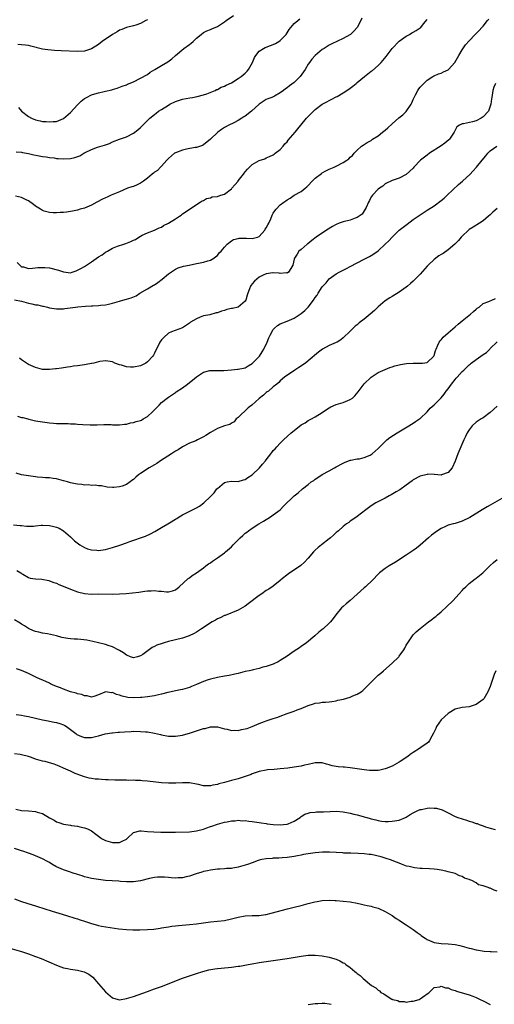
# Model space of a CAD drawing. Units: inches. Extents: x 2568000 to 2571000, y 1500000 to 1503000.
# Drawn here: x 2570626 to 2570762, y 1500748 to 1501029 of the extents above; entities that cross this region are included whole.
import ezdxf

# ---------------------------------------------------------------- set-up
doc = ezdxf.new("R2010")
doc.units = ezdxf.units.IN
doc.header["$MEASUREMENT"] = 0
doc.layers.add('LD25681500_10ft', color=71, linetype='Continuous')

msp = doc.modelspace()

# ---------------------------------------------------------------- linework, layer by layer
at = {"layer": 'LD25681500_10ft'}
for points, elevation in [([(2570724.35, 1501029.65), (2570724, 1501029), (2570722.96, 1501027), (2570722.04, 1501025.96), (2570721.05, 1501025), (2570720.91, 1501024.91), (2570719, 1501023.87), (2570715.7, 1501022.3), (2570715, 1501021.93), (2570713.55, 1501021), (2570713, 1501020.67), (2570711, 1501018.99), (2570710.05, 1501017.95), (2570709.39, 1501017), (2570709, 1501016.49), (2570708.11, 1501015), (2570707.67, 1501014.33), (2570706.7, 1501013), (2570705, 1501011.28), (2570703.68, 1501010.32), (2570703, 1501009.69), (2570702.53, 1501009.47), (2570701.89, 1501009), (2570701, 1501008.27), (2570699.38, 1501007.38), (2570699, 1501007.19), (2570698.58, 1501007), (2570697.44, 1501006.56), (2570697, 1501006.35), (2570695, 1501005.08), (2570692.77, 1501003), (2570691, 1501001.6), (2570690.62, 1501001.38), (2570690.03, 1501001), (2570689, 1501000.39), (2570687.71, 1500999.71), (2570686.28, 1500999), (2570685, 1500998.34), (2570684.16, 1500997.84), (2570683.1, 1500997), (2570681, 1500995.07), (2570679, 1500993.4), (2570678.74, 1500993.26), (2570677, 1500992.66), (2570676.62, 1500992.62), (2570674.19, 1500992.19), (2570673, 1500991.92), (2570671, 1500991.15), (2570670.78, 1500991), (2570669, 1500989.52), (2570668.58, 1500989), (2570667, 1500987.29), (2570666.7, 1500987), (2570665.88, 1500986.12), (2570665, 1500985.56), (2570664.7, 1500985.3), (2570664.33, 1500985), (2570663, 1500983.85), (2570661.85, 1500983), (2570661, 1500982.42), (2570660.05, 1500981.95), (2570659, 1500981.54), (2570658.57, 1500981.43), (2570657.3, 1500981), (2570655, 1500979.99), (2570652.65, 1500979), (2570651.52, 1500978.48), (2570651, 1500978.27), (2570650.16, 1500977.84), (2570648.52, 1500977), (2570647, 1500976.13), (2570645, 1500975.31), (2570643.73, 1500975), (2570643, 1500974.76), (2570641.57, 1500974.43), (2570641, 1500974.37), (2570639.86, 1500974.14), (2570639, 1500974.09), (2570638.09, 1500974.09), (2570637, 1500973.97), (2570636.02, 1500973.98), (2570635, 1500974.09), (2570633.51, 1500974.49), (2570633, 1500974.65), (2570632.38, 1500975), (2570631, 1500975.87), (2570630.38, 1500976.38), (2570629, 1500977.39), (2570628.3, 1500977.7), (2570627, 1500978.37), (2570625.25, 1500978.75)], 8970), ([(2570625.46, 1500991.46), (2570627, 1500991.31), (2570627.24, 1500991.24), (2570629, 1500990.96), (2570630.55, 1500990.55), (2570631.61, 1500990.39), (2570633, 1500990.07), (2570634.05, 1500989.95), (2570635, 1500989.78), (2570636.35, 1500989.65), (2570637, 1500989.54), (2570637.48, 1500989.49), (2570639, 1500989.39), (2570641, 1500989.5), (2570642.22, 1500989.78), (2570643.7, 1500990.3), (2570644.84, 1500991), (2570645.19, 1500991.19), (2570647, 1500992.08), (2570648.76, 1500992.76), (2570650.7, 1500993.3), (2570651, 1500993.45), (2570652.16, 1500993.84), (2570653, 1500994.23), (2570655, 1500995), (2570657, 1500995.69), (2570659, 1500996.72), (2570660.26, 1500997.74), (2570661, 1500998.39), (2570663, 1501000.37), (2570663.7, 1501001), (2570665, 1501002.1), (2570665.53, 1501002.47), (2570666.19, 1501003), (2570667, 1501003.56), (2570669, 1501004.8), (2570669.42, 1501005), (2570671, 1501005.82), (2570671.9, 1501006.1), (2570673, 1501006.52), (2570675.1, 1501006.9), (2570675.86, 1501007), (2570677.21, 1501007.21), (2570679, 1501007.67), (2570679.98, 1501007.98), (2570682.37, 1501009), (2570682.78, 1501009.22), (2570683, 1501009.27), (2570684.09, 1501009.91), (2570685, 1501010.22), (2570685.51, 1501010.49), (2570687, 1501011.19), (2570689, 1501012.37), (2570689.84, 1501013), (2570691, 1501013.91), (2570691.53, 1501014.47), (2570691.95, 1501015), (2570693.07, 1501017), (2570693.64, 1501018.36), (2570694.04, 1501019), (2570695, 1501020.23), (2570696.17, 1501021), (2570696.71, 1501021.29), (2570697, 1501021.38), (2570698.16, 1501021.84), (2570699, 1501022.14), (2570699.59, 1501022.41), (2570700.55, 1501023), (2570701, 1501023.29), (2570702.65, 1501025), (2570703.57, 1501026.43), (2570704.02, 1501027), (2570705, 1501028.09), (2570706.05, 1501029), (2570706.59, 1501029.41)], 8980), ([(2570626.1, 1501004.1), (2570627.01, 1501003), (2570629, 1501001.51), (2570629.86, 1501001), (2570631, 1501000.58), (2570632.29, 1501000.29), (2570633, 1501000.12), (2570634.06, 1501000.06), (2570635, 1500999.96), (2570636.09, 1501000.09), (2570637, 1501000.13), (2570639, 1501000.92), (2570641, 1501002.63), (2570643, 1501004.84), (2570644.05, 1501005.95), (2570645, 1501006.68), (2570645.57, 1501007), (2570647, 1501007.67), (2570647.96, 1501007.96), (2570649, 1501008.25), (2570650.67, 1501008.67), (2570651, 1501008.73), (2570652.83, 1501009.17), (2570653, 1501009.25), (2570654.37, 1501009.63), (2570655.81, 1501010.19), (2570657, 1501010.61), (2570657.26, 1501010.74), (2570659, 1501011.46), (2570661, 1501012.44), (2570663, 1501013.58), (2570663.83, 1501014.17), (2570665.12, 1501015), (2570667, 1501016.1), (2570668.8, 1501017.2), (2570669.98, 1501018.02), (2570671.05, 1501019), (2570673.42, 1501021), (2570675, 1501022.16), (2570675.49, 1501022.51), (2570676.04, 1501023), (2570677, 1501023.92), (2570678.4, 1501025), (2570679, 1501025.51), (2570680.01, 1501025.99), (2570681, 1501026.41), (2570681.41, 1501026.59), (2570683, 1501027.25), (2570685, 1501028.56), (2570685.54, 1501029), (2570687.58, 1501030.42)], 8990), ([(2570624.95, 1500949.05), (2570627, 1500948.66), (2570629, 1500948.13), (2570629.97, 1500947.97), (2570631, 1500947.69), (2570631.64, 1500947.64), (2570633, 1500947.31), (2570633.29, 1500947.29), (2570634.46, 1500947), (2570635, 1500946.84), (2570637, 1500946.49), (2570637.5, 1500946.5), (2570639, 1500946.55), (2570639.41, 1500946.59), (2570642.48, 1500947), (2570643.06, 1500947.06), (2570645.25, 1500947.25), (2570647, 1500947.36), (2570647.4, 1500947.4), (2570649, 1500947.49), (2570649.57, 1500947.57), (2570651, 1500947.69), (2570651.89, 1500947.89), (2570653, 1500948.09), (2570655, 1500948.67), (2570656.01, 1500949), (2570657, 1500949.24), (2570658.36, 1500949.64), (2570659.76, 1500950.24), (2570660.86, 1500951), (2570663, 1500952.27), (2570664.76, 1500953.24), (2570665, 1500953.41), (2570665.98, 1500954.02), (2570667.24, 1500955), (2570669, 1500956.54), (2570671, 1500957.9), (2570671.77, 1500958.23), (2570673.3, 1500958.7), (2570674.93, 1500959), (2570677, 1500959.43), (2570677.57, 1500959.57), (2570679, 1500959.87), (2570680.26, 1500960.26), (2570681, 1500960.45), (2570682.04, 1500961), (2570682.56, 1500961.44), (2570683, 1500961.79), (2570683.51, 1500962.49), (2570684.05, 1500963), (2570685, 1500964.13), (2570685.77, 1500965), (2570687, 1500965.96), (2570687.62, 1500966.38), (2570689, 1500966.66), (2570689.27, 1500966.73), (2570691, 1500966.68), (2570691.29, 1500966.71), (2570693, 1500966.6), (2570694.52, 1500967), (2570695, 1500967.18), (2570696.57, 1500969), (2570696.72, 1500969.28), (2570697, 1500969.71), (2570697.43, 1500970.57), (2570697.69, 1500971), (2570698.29, 1500972.29), (2570698.69, 1500973.31), (2570699, 1500973.85), (2570699.45, 1500974.55), (2570699.79, 1500975), (2570701, 1500976.22), (2570701.98, 1500977), (2570702.62, 1500977.38), (2570703, 1500977.72), (2570703.87, 1500978.13), (2570705, 1500978.99), (2570707, 1500980.09), (2570708.16, 1500981), (2570708.61, 1500981.39), (2570709, 1500981.83), (2570710.12, 1500983), (2570711, 1500983.88), (2570712.76, 1500985.24), (2570713, 1500985.4), (2570714.04, 1500985.96), (2570715, 1500986.44), (2570716.38, 1500987), (2570717, 1500987.3), (2570719, 1500988.33), (2570720.03, 1500989), (2570720.56, 1500989.44), (2570721, 1500989.86), (2570721.61, 1500990.39), (2570722.14, 1500991), (2570723, 1500991.85), (2570724.22, 1500993), (2570724.68, 1500993.32), (2570725, 1500993.48), (2570725.87, 1500994.13), (2570727, 1500994.69), (2570727.16, 1500994.84), (2570727.41, 1500995), (2570729, 1500995.99), (2570730.25, 1500997), (2570730.65, 1500997.35), (2570731, 1500997.62), (2570731.73, 1500998.27), (2570733, 1500999.46), (2570734.9, 1501001.1), (2570736.04, 1501001.96), (2570737.01, 1501002.99), (2570738.39, 1501005), (2570738.59, 1501005.41), (2570739, 1501006.35), (2570739.22, 1501006.78), (2570739.31, 1501007), (2570739.67, 1501007.67), (2570740.36, 1501009), (2570740.6, 1501009.4), (2570741, 1501009.89), (2570742.02, 1501011), (2570743, 1501011.93), (2570744.66, 1501013), (2570744.87, 1501013.13), (2570745, 1501013.19), (2570746.28, 1501013.72), (2570747, 1501013.96), (2570747.72, 1501014.28), (2570749, 1501014.91), (2570749.11, 1501015), (2570750.95, 1501017), (2570751.66, 1501018.34), (2570752.1, 1501019), (2570753, 1501020.55), (2570753.99, 1501022.01), (2570755, 1501023.18), (2570756.74, 1501025), (2570757.87, 1501026.13), (2570758.62, 1501027), (2570759, 1501027.4), (2570760.27, 1501029), (2570760.61, 1501029.39)], 8950), ([(2570625.76, 1500959.76), (2570626.5, 1500959), (2570627, 1500958.54), (2570627.52, 1500958.48), (2570629, 1500958.07), (2570630.1, 1500958.1), (2570631.66, 1500958.34), (2570633, 1500958.36), (2570633.67, 1500958.33), (2570635, 1500958.19), (2570637.56, 1500957.56), (2570639, 1500957.05), (2570641, 1500956.82), (2570641.44, 1500957), (2570642.59, 1500957.41), (2570643, 1500957.52), (2570643.93, 1500958.07), (2570645, 1500958.66), (2570647, 1500959.95), (2570649, 1500961.37), (2570650.07, 1500961.93), (2570651, 1500962.71), (2570651.23, 1500962.77), (2570651.57, 1500963), (2570653, 1500963.86), (2570654.4, 1500964.4), (2570656.27, 1500965), (2570656.83, 1500965.17), (2570658.28, 1500965.72), (2570659, 1500966.12), (2570659.62, 1500966.38), (2570660.56, 1500967), (2570661, 1500967.26), (2570661.54, 1500967.54), (2570663, 1500968.24), (2570665, 1500969.02), (2570666.35, 1500969.65), (2570667, 1500969.88), (2570667.64, 1500970.36), (2570669, 1500971.02), (2570671, 1500972.28), (2570672.19, 1500973), (2570672.66, 1500973.34), (2570673, 1500973.67), (2570673.82, 1500974.18), (2570675, 1500975.01), (2570678.08, 1500977), (2570678.63, 1500977.37), (2570679, 1500977.51), (2570679.91, 1500978.09), (2570681, 1500978.3), (2570681.49, 1500978.51), (2570683, 1500978.68), (2570683.23, 1500978.77), (2570684, 1500979), (2570685, 1500979.34), (2570687, 1500980.83), (2570687.17, 1500981), (2570688.01, 1500981.99), (2570688.91, 1500983), (2570689, 1500983.13), (2570690.5, 1500985), (2570690.67, 1500985.33), (2570691, 1500985.74), (2570691.58, 1500986.42), (2570692.22, 1500987), (2570693, 1500987.81), (2570695, 1500988.93), (2570696.55, 1500989.45), (2570697, 1500989.65), (2570697.89, 1500990.11), (2570699, 1500990.6), (2570699.21, 1500990.79), (2570699.51, 1500991), (2570701, 1500992.12), (2570701.79, 1500993), (2570702.34, 1500993.66), (2570703, 1500994.27), (2570703.29, 1500994.71), (2570705.21, 1500997), (2570705.97, 1500998.03), (2570706.87, 1500999), (2570708.51, 1501001), (2570709.7, 1501002.3), (2570711, 1501003.53), (2570713, 1501005.01), (2570714.28, 1501005.72), (2570715, 1501006.09), (2570715.58, 1501006.42), (2570717, 1501007.11), (2570717.25, 1501007.25), (2570719, 1501008.3), (2570720.01, 1501009), (2570721, 1501009.64), (2570721.76, 1501010.24), (2570722.69, 1501011), (2570723, 1501011.24), (2570725.09, 1501013), (2570727, 1501014.44), (2570727.34, 1501014.66), (2570729, 1501016.07), (2570729.89, 1501017), (2570731.31, 1501018.69), (2570733, 1501020.93), (2570735, 1501023.11), (2570737, 1501024.52), (2570737.92, 1501025), (2570738.59, 1501025.41), (2570739, 1501025.61), (2570739.85, 1501026.15), (2570741, 1501026.85), (2570741.08, 1501026.92), (2570741.16, 1501027), (2570742, 1501028), (2570743, 1501029.22)], 8960), ([(2570663, 1501029.21), (2570662.59, 1501029), (2570661, 1501028.1), (2570659.65, 1501027.65), (2570659, 1501027.44), (2570657, 1501026.96), (2570655.64, 1501026.36), (2570655, 1501026.17), (2570654.31, 1501025.69), (2570653, 1501025.02), (2570650.06, 1501023), (2570649, 1501022.16), (2570647, 1501020.9), (2570645, 1501020.21), (2570643, 1501020.08), (2570638.34, 1501020.34), (2570636.41, 1501020.41), (2570634.56, 1501020.56), (2570633, 1501020.81), (2570629.66, 1501021.66), (2570629, 1501021.79), (2570628.12, 1501021.88), (2570627, 1501022.06), (2570625.9, 1501022.1)], 9000), ([(2570762.51, 1501011), (2570762.07, 1501009.93), (2570761.82, 1501009), (2570761.48, 1501007), (2570761.45, 1501006.55), (2570761.25, 1501005), (2570760.58, 1501003), (2570759, 1501001.45), (2570758.48, 1501001), (2570757, 1501000.29), (2570755.99, 1500999.99), (2570753.4, 1500999.4), (2570753, 1500999.41), (2570752.25, 1500999), (2570751.47, 1500998.53), (2570751, 1500997.58), (2570750.75, 1500997), (2570749.37, 1500995), (2570749.19, 1500994.81), (2570748.08, 1500993.92), (2570747, 1500993.1), (2570743.71, 1500991), (2570743, 1500990.49), (2570741.12, 1500989), (2570739.19, 1500987), (2570739, 1500986.78), (2570737, 1500984.97), (2570735, 1500983.91), (2570733.31, 1500983.31), (2570733, 1500983.22), (2570731, 1500982.27), (2570730.37, 1500981.63), (2570729.36, 1500981), (2570729, 1500980.72), (2570727.34, 1500979), (2570727.22, 1500978.78), (2570727, 1500978.5), (2570726.53, 1500977.47), (2570726.22, 1500977), (2570725.52, 1500975.52), (2570725.32, 1500975), (2570724.39, 1500973.61), (2570723.59, 1500973), (2570723, 1500972.6), (2570722.45, 1500972.45), (2570721, 1500971.91), (2570719, 1500971.42), (2570717.84, 1500971), (2570717, 1500970.63), (2570715.93, 1500970.07), (2570714.2, 1500969), (2570711.3, 1500967), (2570710.04, 1500966.04), (2570708.89, 1500965.11), (2570708.71, 1500965), (2570707, 1500963.48), (2570706.31, 1500963), (2570705.85, 1500962.15), (2570705.05, 1500961), (2570705, 1500960.72), (2570704.55, 1500959), (2570704, 1500958), (2570703.36, 1500957), (2570703, 1500956.75), (2570702.77, 1500956.77), (2570701, 1500956.61), (2570700.7, 1500956.7), (2570699, 1500956.84), (2570698.84, 1500956.84), (2570697, 1500956.56), (2570696.11, 1500956.11), (2570695, 1500955.53), (2570693.62, 1500954.38), (2570693, 1500953.66), (2570692.68, 1500953.32), (2570692.51, 1500953), (2570692.21, 1500952.21), (2570691.68, 1500951), (2570691.57, 1500950.43), (2570691.17, 1500949), (2570691, 1500948.67), (2570689, 1500947.02), (2570687.38, 1500946.62), (2570687, 1500946.57), (2570685.73, 1500946.27), (2570685, 1500946.04), (2570684.15, 1500945.85), (2570683, 1500945.38), (2570682.66, 1500945.34), (2570680.82, 1500944.83), (2570679, 1500944.48), (2570678.09, 1500944.09), (2570677, 1500943.69), (2570675.35, 1500942.65), (2570675, 1500942.37), (2570674.13, 1500941.87), (2570673, 1500941.09), (2570669.9, 1500939.9), (2570669, 1500939.52), (2570667.7, 1500938.3), (2570667, 1500937.68), (2570666.57, 1500937), (2570665, 1500933.79), (2570664.73, 1500933.27), (2570664.56, 1500933), (2570663, 1500931.31), (2570662.51, 1500931), (2570661, 1500930.19), (2570659, 1500929.79), (2570658.13, 1500929.87), (2570657, 1500929.93), (2570655.62, 1500930.38), (2570655, 1500930.51), (2570653.71, 1500931), (2570653, 1500931.33), (2570651, 1500931.66), (2570649.4, 1500931.4), (2570649, 1500931.32), (2570647.71, 1500931), (2570647.15, 1500930.85), (2570647, 1500930.84), (2570645.46, 1500930.54), (2570645, 1500930.52), (2570643, 1500930.23), (2570641.9, 1500930.1), (2570641, 1500929.93), (2570640.16, 1500929.84), (2570639, 1500929.64), (2570638.42, 1500929.58), (2570637, 1500929.35), (2570636.67, 1500929.33), (2570635, 1500929.12), (2570633, 1500929.19), (2570631, 1500929.72), (2570629, 1500930.63), (2570628.38, 1500931), (2570627.58, 1500931.58), (2570627, 1500931.96), (2570626.41, 1500932.41)], 8940), ([(2570625.81, 1500915.82), (2570627, 1500915.46), (2570627.4, 1500915.4), (2570628.82, 1500915), (2570629.09, 1500914.91), (2570631, 1500914.46), (2570631.67, 1500914.33), (2570633, 1500914.14), (2570635, 1500913.87), (2570636.17, 1500913.83), (2570637, 1500913.74), (2570638.25, 1500913.75), (2570639, 1500913.68), (2570640.31, 1500913.69), (2570641, 1500913.63), (2570642.41, 1500913.59), (2570643, 1500913.54), (2570644.56, 1500913.44), (2570646.66, 1500913.34), (2570648.63, 1500913.37), (2570650.57, 1500913.43), (2570652.61, 1500913.39), (2570653, 1500913.36), (2570654.65, 1500913.35), (2570655, 1500913.32), (2570656.47, 1500913.53), (2570657, 1500913.52), (2570658.12, 1500913.88), (2570659, 1500913.96), (2570659.74, 1500914.25), (2570661, 1500914.59), (2570661.29, 1500914.71), (2570661.79, 1500915), (2570663, 1500915.74), (2570664.47, 1500917), (2570665, 1500917.63), (2570665.72, 1500918.28), (2570666.39, 1500919), (2570667, 1500919.71), (2570668.65, 1500921), (2570669, 1500921.27), (2570671, 1500922.55), (2570671.26, 1500922.74), (2570673, 1500923.88), (2570674.51, 1500925), (2570675, 1500925.4), (2570675.85, 1500926.15), (2570677, 1500927.05), (2570679, 1500928.41), (2570680.85, 1500928.85), (2570681, 1500928.91), (2570682.84, 1500928.84), (2570683, 1500928.86), (2570684.84, 1500928.84), (2570687, 1500929.03), (2570688.77, 1500929.23), (2570689, 1500929.23), (2570691, 1500929.65), (2570691.83, 1500930.17), (2570693, 1500930.86), (2570695.02, 1500933), (2570695.77, 1500934.23), (2570696.34, 1500935), (2570697.29, 1500937), (2570697.76, 1500938.24), (2570698.13, 1500939), (2570699, 1500940.6), (2570699.34, 1500941), (2570700.22, 1500941.78), (2570701, 1500942.26), (2570702.96, 1500942.96), (2570705, 1500943.82), (2570707, 1500945.13), (2570707.98, 1500946.02), (2570709.01, 1500946.99), (2570710.54, 1500949), (2570711, 1500949.71), (2570711.54, 1500950.46), (2570711.84, 1500951), (2570713, 1500952.82), (2570713.15, 1500953), (2570714.09, 1500953.91), (2570715, 1500955.07), (2570717, 1500956.55), (2570717.82, 1500957), (2570719, 1500957.59), (2570719.95, 1500958.05), (2570721, 1500958.59), (2570723, 1500959.7), (2570725, 1500960.73), (2570726.53, 1500961.47), (2570727, 1500961.74), (2570727.76, 1500962.24), (2570729, 1500963.12), (2570731, 1500964.99), (2570732.01, 1500965.99), (2570732.96, 1500967), (2570735, 1500968.97), (2570736.11, 1500969.89), (2570737.24, 1500970.76), (2570739, 1500972.02), (2570740.47, 1500973), (2570741, 1500973.4), (2570743, 1500974.74), (2570745, 1500976.01), (2570747, 1500977.47), (2570747.82, 1500978.18), (2570748.75, 1500979), (2570751.97, 1500982.03), (2570753.12, 1500983), (2570755.26, 1500985), (2570756.1, 1500985.9), (2570757.1, 1500987), (2570758.74, 1500989), (2570759.74, 1500990.26), (2570760.39, 1500991), (2570761, 1500991.66), (2570762.91, 1500993)], 8930), ([(2570763, 1500975.2), (2570761.81, 1500974.19), (2570761, 1500973.41), (2570760.54, 1500973), (2570759, 1500971.7), (2570757.96, 1500971), (2570756.12, 1500969.88), (2570755, 1500969.17), (2570754.81, 1500969), (2570753, 1500967.28), (2570752.75, 1500967), (2570751.97, 1500966.03), (2570750.96, 1500965), (2570749, 1500963.34), (2570747.62, 1500962.38), (2570747, 1500962.04), (2570746.38, 1500961.62), (2570745, 1500960.62), (2570743.31, 1500959), (2570743, 1500958.69), (2570741, 1500956.43), (2570739, 1500954.4), (2570738.22, 1500953.78), (2570737.41, 1500953), (2570737, 1500952.66), (2570735, 1500951.25), (2570733, 1500950.04), (2570732.34, 1500949.66), (2570731, 1500948.8), (2570729, 1500947.12), (2570727.94, 1500946.06), (2570726.73, 1500945), (2570725, 1500943.57), (2570723.54, 1500942.46), (2570723, 1500941.96), (2570722.45, 1500941.55), (2570721.84, 1500941), (2570721, 1500940.14), (2570719, 1500938.19), (2570718.32, 1500937.68), (2570717.27, 1500937), (2570717, 1500936.86), (2570715, 1500936), (2570713.07, 1500934.93), (2570711.93, 1500934.07), (2570709, 1500931.59), (2570708.22, 1500931), (2570706.31, 1500929.69), (2570705.17, 1500929), (2570702.24, 1500927), (2570701, 1500925.9), (2570700.57, 1500925.43), (2570699.97, 1500925), (2570699, 1500924.21), (2570697.6, 1500923), (2570697.26, 1500922.74), (2570697, 1500922.57), (2570696.2, 1500921.8), (2570695, 1500920.89), (2570692.86, 1500919), (2570691.85, 1500918.15), (2570689, 1500915.44), (2570688.4, 1500915), (2570687.78, 1500914.22), (2570687, 1500913.8), (2570686.53, 1500913.47), (2570685, 1500913.03), (2570683, 1500912.27), (2570681, 1500911.14), (2570679.71, 1500910.29), (2570679, 1500909.85), (2570677.29, 1500909), (2570676.8, 1500908.8), (2570675, 1500908.11), (2570673, 1500907.04), (2570671.78, 1500906.22), (2570671, 1500905.75), (2570669.9, 1500905), (2570666.78, 1500903), (2570665.71, 1500902.29), (2570665, 1500901.86), (2570663.49, 1500901), (2570661, 1500899.39), (2570660.46, 1500899), (2570659.67, 1500898.33), (2570659, 1500897.72), (2570658.57, 1500897.44), (2570658.02, 1500897), (2570657, 1500896.25), (2570655.82, 1500895.82), (2570655, 1500895.58), (2570653.4, 1500895.4), (2570653, 1500895.45), (2570651.51, 1500895.51), (2570649.85, 1500895.85), (2570649, 1500895.85), (2570648.08, 1500896.08), (2570647, 1500895.96), (2570646.15, 1500896.15), (2570645, 1500896.07), (2570644.25, 1500896.25), (2570643, 1500896.34), (2570642.47, 1500896.47), (2570641, 1500896.78), (2570640.15, 1500897), (2570639, 1500897.35), (2570637, 1500897.88), (2570636.06, 1500897.94), (2570635, 1500898.14), (2570633.85, 1500898.15), (2570633, 1500898.28), (2570631.61, 1500898.39), (2570631, 1500898.48), (2570629, 1500898.71), (2570626.99, 1500899), (2570625.51, 1500899.51)], 8920), ([(2570624.73, 1500884.73), (2570626.58, 1500884.58), (2570627, 1500884.5), (2570628.38, 1500884.38), (2570629, 1500884.3), (2570630.39, 1500884.39), (2570631, 1500884.41), (2570632.61, 1500884.61), (2570633, 1500884.64), (2570635, 1500884.58), (2570636.26, 1500884.26), (2570637, 1500884.04), (2570637.74, 1500883.74), (2570639, 1500883), (2570641, 1500881.29), (2570642.16, 1500880.16), (2570643.25, 1500879.25), (2570643.72, 1500879), (2570645, 1500878.24), (2570645.87, 1500877.87), (2570647, 1500877.54), (2570648.55, 1500877.45), (2570649, 1500877.38), (2570650.39, 1500877.61), (2570651, 1500877.67), (2570653, 1500878.21), (2570655.08, 1500878.92), (2570657, 1500879.61), (2570657.97, 1500879.97), (2570662.49, 1500881.51), (2570663.87, 1500882.13), (2570665.16, 1500882.84), (2570667, 1500883.93), (2570668.86, 1500885), (2570669.29, 1500885.29), (2570671, 1500886.33), (2570671.43, 1500886.57), (2570672.08, 1500887), (2570673, 1500887.54), (2570674.03, 1500888.03), (2570675.9, 1500889), (2570676.64, 1500889.36), (2570677, 1500889.56), (2570677.9, 1500890.1), (2570679.12, 1500891), (2570681, 1500892.83), (2570682.08, 1500893.92), (2570682.86, 1500895), (2570683, 1500895.14), (2570685, 1500896.8), (2570685.79, 1500897), (2570687, 1500897.23), (2570689, 1500897.09), (2570690.44, 1500897.56), (2570691, 1500897.65), (2570691.75, 1500898.25), (2570693, 1500899.06), (2570695.04, 1500901), (2570695.95, 1500902.05), (2570696.73, 1500903), (2570697, 1500903.36), (2570698.31, 1500905), (2570698.59, 1500905.41), (2570699, 1500905.95), (2570699.5, 1500906.5), (2570700, 1500907), (2570701, 1500908.12), (2570701.93, 1500909), (2570704.12, 1500911), (2570705, 1500911.73), (2570707, 1500913.29), (2570708.07, 1500913.93), (2570709, 1500914.54), (2570709.91, 1500915), (2570711, 1500915.6), (2570713, 1500916.84), (2570714.24, 1500917.76), (2570715, 1500918.2), (2570715.49, 1500918.51), (2570717, 1500919.15), (2570719, 1500919.73), (2570720.3, 1500920.3), (2570721, 1500920.54), (2570721.63, 1500921), (2570722.35, 1500921.65), (2570723.24, 1500922.76), (2570725, 1500925.08), (2570726.97, 1500927), (2570729, 1500928.3), (2570731, 1500929.2), (2570732.31, 1500929.69), (2570733, 1500929.91), (2570733.8, 1500930.2), (2570735, 1500930.49), (2570735.39, 1500930.61), (2570737.12, 1500930.88), (2570739, 1500930.99), (2570741.05, 1500930.95), (2570741.63, 1500931), (2570743, 1500931.19), (2570744.92, 1500933), (2570745, 1500933.2), (2570745.37, 1500934.63), (2570745.54, 1500935), (2570746.1, 1500936.1), (2570746.48, 1500937), (2570746.69, 1500937.31), (2570747, 1500937.65), (2570747.59, 1500938.41), (2570749, 1500939.65), (2570751, 1500941.35), (2570751.87, 1500942.13), (2570753, 1500943.07), (2570755.39, 1500945), (2570756.23, 1500945.77), (2570757, 1500946.42), (2570757.29, 1500946.71), (2570757.83, 1500947), (2570759, 1500948), (2570760.61, 1500948.61), (2570761, 1500948.82), (2570761.53, 1500949), (2570762.53, 1500949.47)], 8910), ([(2570625.65, 1500871.65), (2570626.79, 1500871), (2570627, 1500870.82), (2570627.36, 1500870.64), (2570629, 1500869.67), (2570629.46, 1500869.46), (2570631, 1500869.27), (2570632.85, 1500869.15), (2570634.76, 1500868.76), (2570635, 1500868.74), (2570636.24, 1500868.24), (2570637, 1500868), (2570637.67, 1500867.67), (2570639.39, 1500867), (2570641, 1500866.29), (2570643, 1500865.57), (2570645, 1500865.09), (2570647, 1500864.93), (2570649, 1500864.96), (2570652.9, 1500864.9), (2570655, 1500865), (2570656.89, 1500865.12), (2570658.75, 1500865.25), (2570660.53, 1500865.47), (2570662.27, 1500865.73), (2570663, 1500865.86), (2570664.11, 1500865.89), (2570665, 1500865.96), (2570666.23, 1500865.77), (2570667, 1500865.73), (2570668.46, 1500865.54), (2570669, 1500865.55), (2570670.17, 1500865.83), (2570671, 1500866.15), (2570672.11, 1500867), (2570674.65, 1500869.35), (2570675, 1500869.58), (2570675.79, 1500870.21), (2570677.01, 1500871.01), (2570679, 1500872.4), (2570679.75, 1500873), (2570680.47, 1500873.53), (2570681, 1500873.86), (2570681.64, 1500874.36), (2570683, 1500875.28), (2570685, 1500876.73), (2570685.34, 1500877), (2570687, 1500878.47), (2570687.55, 1500879), (2570689, 1500880.48), (2570689.55, 1500881), (2570690.33, 1500881.67), (2570691, 1500882.3), (2570691.41, 1500882.59), (2570691.94, 1500883), (2570693, 1500883.77), (2570694.84, 1500885), (2570696.21, 1500885.79), (2570698.18, 1500887), (2570699, 1500887.56), (2570700.96, 1500889), (2570701.95, 1500890.05), (2570704.95, 1500893), (2570706.1, 1500893.9), (2570707.31, 1500895), (2570709, 1500896.29), (2570709.84, 1500897), (2570710.55, 1500897.45), (2570711, 1500897.78), (2570711.73, 1500898.27), (2570713, 1500899.09), (2570715, 1500900.19), (2570716.54, 1500901), (2570717, 1500901.28), (2570719, 1500902.41), (2570719.4, 1500902.6), (2570721, 1500903.18), (2570721.19, 1500903.19), (2570723, 1500903.56), (2570723.65, 1500903.65), (2570725, 1500903.98), (2570726.68, 1500904.68), (2570727, 1500904.83), (2570727.25, 1500905), (2570728.17, 1500905.83), (2570729, 1500906.52), (2570729.48, 1500907), (2570731, 1500908.6), (2570731.45, 1500909), (2570732.3, 1500909.7), (2570734.38, 1500911), (2570737.72, 1500913), (2570738.48, 1500913.52), (2570739, 1500913.82), (2570739.71, 1500914.29), (2570740.83, 1500915), (2570741, 1500915.14), (2570742.97, 1500917), (2570743.9, 1500918.1), (2570745, 1500919.08), (2570747, 1500921.04), (2570747.88, 1500922.12), (2570748.48, 1500923), (2570749, 1500923.66), (2570749.92, 1500925), (2570751, 1500926.33), (2570751.33, 1500926.67), (2570751.58, 1500927), (2570753, 1500928.58), (2570753.45, 1500929), (2570754.28, 1500929.72), (2570755, 1500930.52), (2570755.28, 1500930.72), (2570755.58, 1500931), (2570757, 1500932.06), (2570758.37, 1500933), (2570759, 1500933.48), (2570759.96, 1500934.04), (2570760.9, 1500935), (2570761, 1500935.12), (2570763, 1500937.1)], 8900), ([(2570763, 1500918.69), (2570761, 1500916.84), (2570759, 1500915.35), (2570758.43, 1500915), (2570757.56, 1500914.44), (2570757, 1500914.05), (2570755.85, 1500913), (2570755, 1500911.88), (2570754.45, 1500911), (2570754, 1500910), (2570753.5, 1500909), (2570752.63, 1500907), (2570751.8, 1500905), (2570751, 1500902.93), (2570750.13, 1500901), (2570749, 1500899.65), (2570747.12, 1500899), (2570747.02, 1500898.98), (2570745.14, 1500899.14), (2570745, 1500899.12), (2570743.18, 1500899.18), (2570743, 1500899.17), (2570741, 1500898.69), (2570739, 1500897.59), (2570738.67, 1500897.33), (2570737, 1500896.11), (2570735.22, 1500894.78), (2570734.15, 1500894.15), (2570732.72, 1500893.28), (2570732.16, 1500893), (2570731, 1500892.37), (2570728.35, 1500891), (2570727, 1500890.12), (2570725.42, 1500889), (2570723, 1500887.13), (2570721.76, 1500886.24), (2570721, 1500885.73), (2570720.58, 1500885.42), (2570719.97, 1500885), (2570719, 1500884.29), (2570717.6, 1500883), (2570717.28, 1500882.72), (2570717, 1500882.5), (2570716.25, 1500881.75), (2570715.37, 1500881), (2570715, 1500880.69), (2570712.79, 1500879), (2570711.8, 1500878.2), (2570711, 1500877.48), (2570710.5, 1500877), (2570709, 1500875.23), (2570707.95, 1500874.05), (2570706.9, 1500873.1), (2570703.31, 1500870.69), (2570701.18, 1500869), (2570701, 1500868.84), (2570699, 1500867.21), (2570697.68, 1500866.32), (2570697, 1500865.92), (2570695.68, 1500865), (2570695, 1500864.56), (2570691.84, 1500862.16), (2570691, 1500861.51), (2570689, 1500860.35), (2570685.19, 1500858.81), (2570685, 1500858.75), (2570683.85, 1500858.15), (2570683, 1500857.81), (2570682.5, 1500857.5), (2570681.55, 1500857), (2570681, 1500856.67), (2570680.05, 1500856.05), (2570678.5, 1500855), (2570677, 1500854.05), (2570676.34, 1500853.66), (2570674.98, 1500853.02), (2570673, 1500852.34), (2570669, 1500851.34), (2570667.8, 1500851), (2570667.18, 1500850.82), (2570665.71, 1500850.29), (2570665, 1500849.92), (2570664.36, 1500849.64), (2570661.65, 1500847.65), (2570661, 1500847.21), (2570660.21, 1500847), (2570659, 1500846.71), (2570658.19, 1500847), (2570657.35, 1500847.35), (2570657, 1500847.47), (2570656.16, 1500848.16), (2570655, 1500848.77), (2570654.87, 1500848.87), (2570653, 1500849.82), (2570651.8, 1500850.2), (2570651, 1500850.52), (2570650.64, 1500850.64), (2570647.38, 1500851.38), (2570645.71, 1500851.71), (2570643.94, 1500851.94), (2570643, 1500851.98), (2570642.06, 1500852.06), (2570641, 1500852.12), (2570640.23, 1500852.23), (2570638.53, 1500852.53), (2570637, 1500852.96), (2570634.47, 1500853.53), (2570633, 1500853.75), (2570631.98, 1500854.02), (2570631, 1500854.23), (2570630.45, 1500854.45), (2570629, 1500855.08), (2570627.84, 1500855.84), (2570627, 1500856.32), (2570626.59, 1500856.59), (2570625, 1500857.51)], 8890), ([(2570765, 1500892.64), (2570761, 1500890.37), (2570760.14, 1500889.86), (2570758.78, 1500889), (2570755.2, 1500886.8), (2570753, 1500885.73), (2570752.41, 1500885.59), (2570751, 1500885.11), (2570750.46, 1500885), (2570749, 1500884.61), (2570748.22, 1500884.22), (2570747, 1500883.72), (2570745.96, 1500883), (2570744.27, 1500881.73), (2570743.39, 1500881), (2570741, 1500878.95), (2570739.91, 1500878.09), (2570739, 1500877.4), (2570737, 1500876.07), (2570733.91, 1500874.09), (2570732.17, 1500873), (2570731, 1500872.23), (2570729.38, 1500871), (2570729, 1500870.66), (2570727.45, 1500869), (2570725.35, 1500867), (2570725, 1500866.7), (2570723, 1500864.86), (2570721, 1500863.05), (2570719.88, 1500862.12), (2570719, 1500861.35), (2570718.55, 1500861), (2570716.9, 1500859), (2570716.09, 1500857.91), (2570715.36, 1500857), (2570715, 1500856.62), (2570713.29, 1500855), (2570713, 1500854.77), (2570711.98, 1500854.02), (2570710.85, 1500853), (2570708.52, 1500851), (2570707, 1500849.93), (2570706.47, 1500849.53), (2570705, 1500848.57), (2570703, 1500847.17), (2570701, 1500845.91), (2570700.42, 1500845.58), (2570699.2, 1500845), (2570699, 1500844.92), (2570697, 1500844.25), (2570695.98, 1500843.98), (2570695, 1500843.66), (2570693.26, 1500843.26), (2570693, 1500843.18), (2570692.22, 1500843), (2570691, 1500842.74), (2570689.64, 1500842.36), (2570689, 1500842.23), (2570688.03, 1500841.97), (2570686.37, 1500841.63), (2570685, 1500841.42), (2570683, 1500841.1), (2570681, 1500840.61), (2570680.38, 1500840.38), (2570679, 1500839.9), (2570677.03, 1500839.03), (2570675.56, 1500838.44), (2570675, 1500838.19), (2570673, 1500837.65), (2570672.47, 1500837.53), (2570671, 1500837.28), (2570669.79, 1500837), (2570668.8, 1500836.8), (2570667, 1500836.32), (2570666.15, 1500836.15), (2570665, 1500835.84), (2570663.66, 1500835.66), (2570663, 1500835.52), (2570661.37, 1500835.37), (2570661, 1500835.32), (2570659, 1500835.24), (2570657.38, 1500835.38), (2570657, 1500835.45), (2570655.74, 1500835.74), (2570655, 1500836.05), (2570654.18, 1500836.18), (2570653, 1500836.76), (2570652.7, 1500836.7), (2570651, 1500836.92), (2570650.82, 1500836.82), (2570649, 1500836.07), (2570647.66, 1500835.66), (2570647, 1500835.42), (2570645.79, 1500835.79), (2570645, 1500835.77), (2570644.2, 1500836.2), (2570643, 1500836.38), (2570642.58, 1500836.58), (2570641, 1500836.96), (2570639, 1500837.68), (2570638.1, 1500838.1), (2570637, 1500838.48), (2570635.84, 1500839), (2570635.29, 1500839.29), (2570635, 1500839.4), (2570633.93, 1500839.93), (2570631.45, 1500841), (2570629, 1500842.16), (2570627.03, 1500843.03), (2570625.52, 1500843.52)], 8880), ([(2570625.51, 1500830.49), (2570627, 1500830.28), (2570627.87, 1500830.13), (2570629, 1500829.92), (2570632.97, 1500828.97), (2570634.65, 1500828.65), (2570635, 1500828.61), (2570636.33, 1500828.33), (2570637, 1500828.23), (2570637.92, 1500827.92), (2570639, 1500827.53), (2570639.34, 1500827.34), (2570639.83, 1500827), (2570641, 1500826.23), (2570642.5, 1500825), (2570642.8, 1500824.8), (2570644.17, 1500824.17), (2570645, 1500823.91), (2570645.87, 1500823.87), (2570647, 1500823.87), (2570648.18, 1500824.18), (2570649, 1500824.36), (2570650.9, 1500824.9), (2570652.81, 1500825.19), (2570653, 1500825.25), (2570654.62, 1500825.38), (2570655, 1500825.43), (2570656.45, 1500825.55), (2570658.34, 1500825.66), (2570659, 1500825.68), (2570661, 1500825.65), (2570662.49, 1500825.51), (2570663, 1500825.49), (2570665, 1500825.15), (2570666.74, 1500824.74), (2570667, 1500824.66), (2570669, 1500824.32), (2570670.3, 1500824.3), (2570671, 1500824.31), (2570673, 1500824.6), (2570674.61, 1500825), (2570675, 1500825.1), (2570677, 1500825.79), (2570677.94, 1500826.06), (2570679, 1500826.46), (2570679.49, 1500826.51), (2570681, 1500826.93), (2570681.08, 1500826.92), (2570683, 1500826.94), (2570685, 1500826.4), (2570685.76, 1500826.24), (2570687, 1500825.91), (2570688.02, 1500825.98), (2570689, 1500825.92), (2570689.86, 1500826.14), (2570691, 1500826.33), (2570691.48, 1500826.52), (2570693, 1500827.05), (2570695, 1500827.95), (2570696.46, 1500828.46), (2570697, 1500828.67), (2570699, 1500829.29), (2570700.25, 1500829.75), (2570701, 1500830.02), (2570703, 1500830.78), (2570705, 1500831.47), (2570705.79, 1500831.79), (2570707, 1500832.22), (2570709, 1500833.05), (2570710.5, 1500833.5), (2570711, 1500833.68), (2570712.17, 1500833.83), (2570713, 1500833.96), (2570713.97, 1500834.03), (2570715, 1500834.13), (2570715.76, 1500834.24), (2570717, 1500834.43), (2570717.47, 1500834.53), (2570719.11, 1500834.89), (2570721, 1500835.43), (2570721.78, 1500835.78), (2570723, 1500836.25), (2570724.17, 1500837), (2570724.65, 1500837.35), (2570725, 1500837.68), (2570727, 1500839.75), (2570728.23, 1500841), (2570728.64, 1500841.36), (2570729, 1500841.71), (2570729.72, 1500842.28), (2570730.47, 1500843), (2570733, 1500845.15), (2570734.86, 1500847), (2570735, 1500847.17), (2570736.29, 1500849), (2570736.57, 1500849.43), (2570737, 1500850.27), (2570737.43, 1500851), (2570738.78, 1500853), (2570739, 1500853.26), (2570739.9, 1500854.1), (2570741, 1500855.08), (2570743.42, 1500857), (2570744.33, 1500857.67), (2570745, 1500858.22), (2570745.45, 1500858.55), (2570745.93, 1500859), (2570747, 1500859.87), (2570748.67, 1500861.33), (2570750.35, 1500863), (2570752.12, 1500865), (2570753, 1500865.97), (2570753.53, 1500866.47), (2570754.02, 1500867), (2570755, 1500867.91), (2570756.75, 1500869.25), (2570757, 1500869.48), (2570758.89, 1500871), (2570760.92, 1500873), (2570762.01, 1500873.99), (2570763, 1500874.77)], 8870), ([(2570762.62, 1500843), (2570762.12, 1500841.88), (2570761, 1500838.46), (2570760.39, 1500837), (2570759.19, 1500835), (2570759, 1500834.77), (2570757, 1500833.29), (2570755, 1500832.71), (2570753, 1500832.5), (2570751, 1500831.96), (2570749.31, 1500831), (2570749, 1500830.78), (2570747, 1500828.96), (2570745.68, 1500827), (2570745.5, 1500826.5), (2570745, 1500825.5), (2570744.85, 1500825.15), (2570744.31, 1500824.31), (2570743.65, 1500823), (2570743.42, 1500822.58), (2570743, 1500822.32), (2570741.18, 1500821), (2570740.78, 1500820.78), (2570739, 1500819.63), (2570738.15, 1500819), (2570737.51, 1500818.49), (2570737, 1500818.2), (2570736.31, 1500817.69), (2570735.27, 1500817), (2570735, 1500816.84), (2570733, 1500815.74), (2570731.32, 1500815), (2570731, 1500814.89), (2570729.45, 1500814.55), (2570729, 1500814.46), (2570727.58, 1500814.42), (2570727, 1500814.42), (2570726.5, 1500814.5), (2570725, 1500814.65), (2570721, 1500815.26), (2570719.38, 1500815.38), (2570719, 1500815.45), (2570717.53, 1500815.53), (2570717, 1500815.64), (2570715.81, 1500815.81), (2570715, 1500816.08), (2570714.25, 1500816.25), (2570713, 1500816.62), (2570712.65, 1500816.65), (2570711, 1500816.64), (2570710.57, 1500816.57), (2570709, 1500816.17), (2570707.97, 1500815.97), (2570707, 1500815.72), (2570705, 1500815.39), (2570703.12, 1500815.12), (2570701, 1500814.89), (2570699.22, 1500814.78), (2570697.38, 1500814.62), (2570697, 1500814.57), (2570695, 1500814.17), (2570693.79, 1500813.79), (2570693, 1500813.52), (2570692.64, 1500813.36), (2570691.77, 1500813), (2570691, 1500812.72), (2570689, 1500812.08), (2570687.77, 1500811.77), (2570687, 1500811.59), (2570685, 1500811.06), (2570683.39, 1500810.61), (2570683, 1500810.45), (2570681.75, 1500810.25), (2570681, 1500810.03), (2570679.88, 1500810.12), (2570679, 1500810.1), (2570677.57, 1500810.43), (2570677, 1500810.55), (2570675, 1500810.91), (2570673, 1500810.94), (2570671.16, 1500810.84), (2570670.86, 1500810.86), (2570669, 1500810.83), (2570667.05, 1500810.95), (2570663, 1500811.42), (2570661.52, 1500811.52), (2570661, 1500811.58), (2570659.6, 1500811.6), (2570659, 1500811.65), (2570657.63, 1500811.63), (2570657, 1500811.68), (2570655.65, 1500811.65), (2570655, 1500811.69), (2570653.69, 1500811.69), (2570651.76, 1500811.76), (2570651, 1500811.81), (2570649.86, 1500811.86), (2570649, 1500811.95), (2570648.01, 1500812.01), (2570647, 1500812.18), (2570646.31, 1500812.31), (2570645, 1500812.63), (2570644.75, 1500812.75), (2570643.98, 1500813), (2570642.37, 1500813.63), (2570641, 1500814.25), (2570639, 1500815.12), (2570637.73, 1500815.73), (2570636.29, 1500816.29), (2570634.74, 1500816.74), (2570633.72, 1500817), (2570633, 1500817.15), (2570631, 1500817.73), (2570629.85, 1500818.15), (2570629, 1500818.42), (2570627, 1500818.93), (2570626.64, 1500819), (2570625, 1500819.24)], 8860), ([(2570625.38, 1500803.38), (2570627, 1500803.03), (2570629, 1500802.91), (2570631, 1500802.73), (2570631.43, 1500802.57), (2570633, 1500802.13), (2570635, 1500800.92), (2570636.29, 1500800.29), (2570637, 1500799.81), (2570637.62, 1500799.62), (2570639, 1500799.09), (2570641, 1500798.8), (2570641.25, 1500798.75), (2570643, 1500798.54), (2570643.64, 1500798.36), (2570645, 1500798.09), (2570645.82, 1500797.82), (2570647, 1500797.18), (2570648.27, 1500796.27), (2570649, 1500795.68), (2570649.4, 1500795.4), (2570649.91, 1500795), (2570651, 1500794.47), (2570653, 1500793.88), (2570654.16, 1500793.84), (2570655, 1500793.9), (2570655.8, 1500794.2), (2570657, 1500794.84), (2570657.24, 1500795), (2570659, 1500796.69), (2570660.8, 1500797.2), (2570661, 1500797.22), (2570661.18, 1500797.18), (2570663, 1500797.06), (2570664.87, 1500796.87), (2570666.8, 1500796.8), (2570668.81, 1500796.81), (2570671, 1500796.86), (2570675, 1500796.93), (2570677, 1500797.18), (2570679, 1500797.72), (2570679.96, 1500798.04), (2570681, 1500798.42), (2570681.45, 1500798.55), (2570683, 1500799.11), (2570685, 1500799.68), (2570685.82, 1500799.82), (2570687, 1500800.07), (2570688.1, 1500800.1), (2570689, 1500800.22), (2570690.11, 1500800.11), (2570691, 1500800.13), (2570691.96, 1500799.96), (2570693, 1500799.87), (2570695, 1500799.55), (2570695.5, 1500799.5), (2570697, 1500799.26), (2570697.25, 1500799.25), (2570699, 1500799.03), (2570701, 1500798.93), (2570701.9, 1500799), (2570703, 1500799.13), (2570703.24, 1500799.24), (2570705, 1500799.97), (2570706.7, 1500801), (2570707, 1500801.27), (2570708.05, 1500801.95), (2570709, 1500802.29), (2570709.55, 1500802.45), (2570711, 1500802.54), (2570711.4, 1500802.6), (2570713, 1500802.62), (2570713.34, 1500802.66), (2570715.25, 1500802.75), (2570717, 1500802.79), (2570719, 1500802.63), (2570721, 1500802.25), (2570722.01, 1500801.99), (2570723, 1500801.78), (2570724.7, 1500801.3), (2570725, 1500801.25), (2570725.72, 1500801), (2570726.74, 1500800.74), (2570727, 1500800.64), (2570728.33, 1500800.33), (2570729, 1500800.13), (2570729.98, 1500799.98), (2570731, 1500799.91), (2570731.88, 1500799.88), (2570733, 1500799.99), (2570735, 1500800.3), (2570736.82, 1500801), (2570737, 1500801.09), (2570738.17, 1500801.83), (2570739, 1500802.39), (2570740.37, 1500803), (2570741, 1500803.26), (2570741.34, 1500803.34), (2570743, 1500803.65), (2570743.74, 1500803.74), (2570745, 1500803.72), (2570745.69, 1500803.69), (2570747.25, 1500803.25), (2570747.7, 1500803), (2570749, 1500802.33), (2570751, 1500801.31), (2570751.78, 1500801), (2570753, 1500800.61), (2570754.26, 1500800.26), (2570755, 1500799.99), (2570755.79, 1500799.79), (2570757, 1500799.32), (2570757.26, 1500799.26), (2570757.86, 1500799), (2570758.73, 1500798.73), (2570759, 1500798.61), (2570759.65, 1500798.35), (2570761, 1500797.93), (2570762.43, 1500797.57)], 8850), ([(2570763, 1500779.99), (2570762.2, 1500780.2), (2570761, 1500780.77), (2570760.8, 1500780.8), (2570760.44, 1500781), (2570759, 1500781.49), (2570757.73, 1500781.73), (2570757, 1500782.3), (2570755.77, 1500783), (2570755.18, 1500783.18), (2570755, 1500783.31), (2570753.66, 1500783.66), (2570753, 1500784.13), (2570752.29, 1500784.29), (2570751.04, 1500785), (2570749, 1500785.48), (2570748.33, 1500785.67), (2570747, 1500785.94), (2570745.87, 1500786.13), (2570745, 1500786.25), (2570743.66, 1500786.34), (2570741.57, 1500786.43), (2570741, 1500786.44), (2570739.35, 1500786.65), (2570739, 1500786.68), (2570737.83, 1500787), (2570737.14, 1500787.14), (2570735.69, 1500787.69), (2570735, 1500787.93), (2570734.28, 1500788.28), (2570733, 1500788.71), (2570732.81, 1500788.81), (2570731, 1500789.4), (2570729.81, 1500789.81), (2570727, 1500790.39), (2570726.41, 1500790.41), (2570725, 1500790.62), (2570723.27, 1500790.73), (2570721.22, 1500790.78), (2570719.14, 1500790.86), (2570718.88, 1500790.88), (2570715.06, 1500791.06), (2570713.08, 1500791.08), (2570711, 1500790.94), (2570709, 1500790.64), (2570707.6, 1500790.4), (2570707, 1500790.24), (2570705.94, 1500790.06), (2570705, 1500789.82), (2570703, 1500789.54), (2570701.49, 1500789.49), (2570700.61, 1500789.39), (2570699, 1500789.37), (2570698.67, 1500789.33), (2570697, 1500789.21), (2570695.76, 1500789), (2570695, 1500788.82), (2570694.72, 1500788.72), (2570693, 1500788.07), (2570691.61, 1500787.61), (2570691, 1500787.36), (2570689.6, 1500787), (2570689, 1500786.82), (2570687.44, 1500786.56), (2570687, 1500786.45), (2570685.61, 1500786.39), (2570685, 1500786.3), (2570683.74, 1500786.26), (2570683, 1500786.2), (2570681, 1500785.98), (2570680.2, 1500785.8), (2570679, 1500785.56), (2570678.58, 1500785.42), (2570676.91, 1500784.91), (2570675, 1500784.23), (2570674.06, 1500784.06), (2570673, 1500783.79), (2570671.76, 1500783.76), (2570671, 1500783.69), (2570669.79, 1500783.79), (2570669, 1500783.82), (2570667.92, 1500783.92), (2570667, 1500783.96), (2570665.91, 1500783.91), (2570665, 1500783.85), (2570663.55, 1500783.55), (2570661, 1500782.92), (2570659, 1500782.6), (2570657.4, 1500782.6), (2570657, 1500782.58), (2570655.27, 1500782.73), (2570654.78, 1500782.78), (2570651, 1500783.03), (2570649, 1500783.24), (2570647, 1500783.59), (2570645.88, 1500783.88), (2570645, 1500784.09), (2570644.33, 1500784.33), (2570643, 1500784.71), (2570642.79, 1500784.79), (2570642.07, 1500785), (2570640.47, 1500785.53), (2570639, 1500786.05), (2570637, 1500786.91), (2570636.83, 1500787), (2570635.71, 1500787.71), (2570635, 1500788.1), (2570634.46, 1500788.46), (2570633, 1500789.18), (2570631, 1500790.1), (2570630.36, 1500790.36), (2570629, 1500790.86), (2570627.37, 1500791.37), (2570627, 1500791.5), (2570625, 1500792.17)], 8840), ([(2570625, 1500777.71), (2570627.03, 1500777), (2570630.02, 1500776.02), (2570631, 1500775.73), (2570631.54, 1500775.54), (2570633.39, 1500775), (2570635.73, 1500774.27), (2570637.65, 1500773.65), (2570639.87, 1500773), (2570642.23, 1500772.23), (2570643, 1500772.01), (2570643.74, 1500771.74), (2570645, 1500771.37), (2570645.27, 1500771.27), (2570646.19, 1500771), (2570647, 1500770.73), (2570647.36, 1500770.64), (2570649, 1500770.13), (2570649.89, 1500769.89), (2570654.78, 1500769.22), (2570657, 1500768.96), (2570658.84, 1500768.84), (2570660.86, 1500768.86), (2570663, 1500768.96), (2570664.88, 1500769.12), (2570666.65, 1500769.35), (2570667, 1500769.42), (2570668.36, 1500769.64), (2570669, 1500769.79), (2570669.94, 1500769.94), (2570671, 1500770.06), (2570671.88, 1500770.12), (2570675, 1500770.38), (2570677, 1500770.62), (2570679.08, 1500770.92), (2570681, 1500771.16), (2570683, 1500771.35), (2570685, 1500771.6), (2570687, 1500772.01), (2570689, 1500772.51), (2570691, 1500772.86), (2570693, 1500772.96), (2570695, 1500773), (2570696.76, 1500773.24), (2570697, 1500773.28), (2570698.38, 1500773.62), (2570703.08, 1500774.92), (2570705, 1500775.41), (2570707, 1500775.87), (2570709, 1500776.38), (2570710.88, 1500776.88), (2570711.5, 1500777), (2570713, 1500777.26), (2570715, 1500777.34), (2570716.74, 1500777.26), (2570717, 1500777.26), (2570719, 1500777.12), (2570721, 1500776.88), (2570723, 1500776.48), (2570724.19, 1500776.19), (2570725, 1500776.03), (2570725.84, 1500775.84), (2570727, 1500775.62), (2570727.45, 1500775.45), (2570729, 1500775.06), (2570731, 1500774.13), (2570733, 1500772.97), (2570734.13, 1500772.13), (2570735, 1500771.69), (2570735.39, 1500771.39), (2570737, 1500770.36), (2570739, 1500768.99), (2570740.14, 1500768.14), (2570741, 1500767.51), (2570741.31, 1500767.31), (2570741.71, 1500767), (2570742.46, 1500766.46), (2570743, 1500766.12), (2570745, 1500765.29), (2570747, 1500764.99), (2570749, 1500764.87), (2570751, 1500764.66), (2570752.37, 1500764.37), (2570753, 1500764.25), (2570755, 1500763.68), (2570755.56, 1500763.56), (2570757, 1500763.12), (2570757.12, 1500763.12), (2570759.26, 1500762.74), (2570761, 1500762.71), (2570761.35, 1500762.65), (2570763, 1500762.63)], 8830), ([(2570623.68, 1500763.68), (2570627, 1500762.66), (2570629, 1500762.01), (2570631, 1500761.3), (2570632.65, 1500760.65), (2570637, 1500758.75), (2570638.27, 1500758.27), (2570639, 1500758.06), (2570640.17, 1500757.83), (2570641, 1500757.62), (2570643, 1500757.32), (2570644.89, 1500756.89), (2570646.24, 1500756.24), (2570647.35, 1500755.35), (2570649, 1500753.48), (2570651, 1500751.12), (2570653, 1500749.42), (2570653.31, 1500749.31), (2570655, 1500748.88), (2570657, 1500749.2), (2570659, 1500749.84), (2570663, 1500751.24), (2570665, 1500751.97), (2570667, 1500752.72), (2570673, 1500755.02), (2570675, 1500755.75), (2570677, 1500756.44), (2570678.82, 1500757), (2570680.59, 1500757.41), (2570682.29, 1500757.71), (2570683, 1500757.81), (2570684.07, 1500757.93), (2570687, 1500758.19), (2570689, 1500758.46), (2570689.47, 1500758.53), (2570691.84, 1500759), (2570693, 1500759.2), (2570695, 1500759.51), (2570701, 1500760.4), (2570703, 1500760.71), (2570707, 1500761.4), (2570709, 1500761.64), (2570711, 1500761.66), (2570713, 1500761.45), (2570715, 1500761.05), (2570716.59, 1500760.59), (2570717, 1500760.46), (2570718.04, 1500760.04), (2570719, 1500759.48), (2570719.32, 1500759.32), (2570719.71, 1500759), (2570721, 1500758.09), (2570722.32, 1500757), (2570722.71, 1500756.71), (2570723, 1500756.41), (2570723.85, 1500755.85), (2570724.66, 1500755), (2570727.05, 1500753), (2570728.31, 1500752.31), (2570729, 1500751.61), (2570729.42, 1500751.42), (2570729.74, 1500751), (2570730.6, 1500750.6), (2570731, 1500750.28), (2570732.9, 1500749.1), (2570733.05, 1500749.05), (2570733.11, 1500749), (2570734.63, 1500748.63), (2570735, 1500748.43), (2570736.38, 1500748.38), (2570737, 1500748.17), (2570738.44, 1500748.44), (2570739, 1500748.44), (2570740.71, 1500749), (2570741, 1500749.18), (2570741.65, 1500749.65), (2570743.25, 1500750.75), (2570743.57, 1500751), (2570745, 1500752.43), (2570746.63, 1500752.63), (2570747, 1500752.78), (2570748.28, 1500752.28), (2570749, 1500752.27), (2570749.85, 1500751.85), (2570751, 1500751.56), (2570751.38, 1500751.38), (2570755, 1500750.3), (2570756.06, 1500749.94), (2570757, 1500749.57), (2570757.38, 1500749.38), (2570758.2, 1500749), (2570759, 1500748.61), (2570761, 1500747.52)], 8820), ([(2570715.57, 1500747.56), (2570715, 1500747.66), (2570713.78, 1500747.78), (2570713, 1500747.81), (2570711.76, 1500747.76), (2570711, 1500747.71), (2570709, 1500747.42)], 8810)]:
    msp.add_lwpolyline(points, dxfattribs=dict(at, elevation=elevation))

doc.saveas('drawing.dxf')
